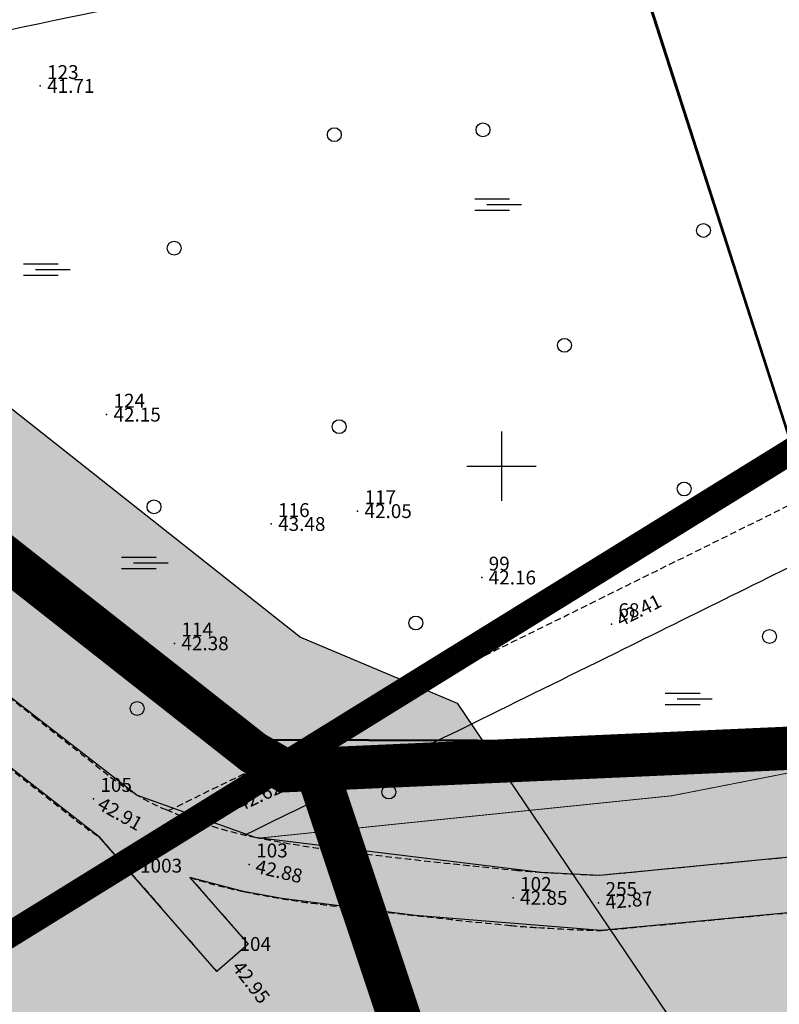
# Model space of a CAD drawing. Units: metres. Extents: x 502672 to 564845, y 6502975 to 6593982.
# Drawn here: x 549472 to 549516, y 6578969 to 6579026 of the extents above; entities that cross this region are included whole.
import ezdxf

# ---------------------------------------------------------------- set-up
doc = ezdxf.new("R2010")
doc.units = ezdxf.units.M
doc.header["$LTSCALE"] = 0.5
doc.header["$MEASUREMENT"] = 0
for name, pattern in [('ACAD_ISO14W100', [25.5, 12, -3, 0.5, -3, 0.5, -3, 0.5, -3]), ('ameerikanurga-must$0$DOT2', [0.125, 0, -0.125]), ('ameerikanurga-must$0$HIDDEN', [0.375, 0.25, -0.125]), ('AUDIT_D_040401182228-0', [0]), ('DOT2', [0.125, 0, -0.125]), ('HIDDEN', [0.375, 0.25, -0.125]), ('KATASTRIPIIR', [0.02, 0.01, 0.01])]:
    doc.linetypes.add(name, pattern=pattern)
for name, color, linetype in [('10_geo', 7, 'Continuous'), ('12_geo', 3, 'Continuous'), ('ameerikanurga-must$0$10', 7, 'Continuous'), ('ameerikanurga-must$0$12', 7, 'Continuous'), ('ameerikanurga-must$0$HALJASTUS', 7, 'Continuous'), ('ameerikanurga-must$0$horisontaal', 7, 'Continuous'), ('ameerikanurga-must$0$KORGUSED', 7, 'Continuous'), ('ameerikanurga-must$0$lisa', 7, 'Continuous'), ('ameerikanurga-must$0$MAPGRID', 7, 'Continuous'), ('ameerikanurga-must$0$NUMBRID', 7, 'Continuous'), ('ameerikanurga-must$0$piir', 7, 'Continuous'), ('ameerikanurga-must$0$punktid', 7, 'Continuous'), ('C-ameerika-mets-ala', 115, 'Continuous'), ('C-asf-olemasolev-tugi', 254, 'Continuous'), ('C-maantee sanitaarkaitsevöönd 300 m', 162, 'Continuous'), ('C-maantee tänavakaitsevöönd 20 m', 114, 'AUDIT_D_040401182228-0'), ('C-mets-keskealine', 61, 'Continuous'), ('C-mets-küps-80-100', 123, 'Continuous'), ('HALJASTUS_geo', 3, 'Continuous'), ('horisontaal_geo', 34, 'Continuous'), ('KORGUSED_geo', 7, 'Continuous'), ('MAPGRID_geo', 6, 'Continuous'), ('punktid_geo', 7, 'Continuous')]:
    doc.layers.add(name, color=color, linetype=linetype)
doc.layers.add('C+PLAN.KRUNDI PIIRID', color=10, linetype='Continuous', lineweight=50)
doc.layers.add('piir_geo', color=36, linetype='Continuous', lineweight=50)
doc.styles.add('ameerikanurga-must$0$Standard', font='romanc.shx', dxfattribs={"height": 0.8})
doc.styles.get("Standard").update_dxf_attribs({"font": 'romanc.shx', "height": 0.8})

# ---------------------------------------------------------------- blocks, each defined once
blk = doc.blocks.new('CROSS01')
at = {"linetype": 'Continuous'}
for p, q in [((0, 4), (0, -4)), ((-4, 0), (4, 0))]:
    blk.add_line(p, q, dxfattribs=at)
blk = doc.blocks.new('ameerikanurga-must$0$CROSS01')
at = {"linetype": 'Continuous'}
for p, q in [((0, 4), (0, -4)), ((-4, 0), (4, 0))]:
    blk.add_line(p, q, dxfattribs=at)

msp = doc.modelspace()

# ---------------------------------------------------------------- hatches: boundary and pattern name
at = {"layer": 'C-asf-olemasolev-tugi'}
msp.add_hatch(color=256, dxfattribs=at).paths.add_polyline_path([(549318.781, 6579216.404), (549321.842, 6579218.297), (549331.81, 6579203.173), (549336.51, 6579196.145), (549344.777, 6579180.31), (549356.677, 6579155.269), (549363.824, 6579140.998), (549389.758, 6579086.352), (549413.519, 6579034.589), (549417.549, 6579028.918), (549422.368, 6579023.902), (549437.4, 6579013.282), (549450.192, 6579003.608), (549467.02, 6578990.329), (549479.007, 6578981.04), (549485.787, 6578978.619), (549502.292, 6578976.601), (549505.672, 6578976.429), (549516.391, 6578977.46), (549523.951, 6578979.347), (549524.917, 6578976.29), (549516.933, 6578974.298), (549505.754, 6578973.237), (549495.037, 6578974.098), (549487.343, 6578975.075), (549485.141, 6578975.485), (549482.047, 6578976.292), (549485.404, 6578972.452), (549483.598, 6578970.872), (549476.809, 6578978.637), (549465.038, 6578987.817), (549458.999, 6578992.581), (549444.486, 6579004.035), (549438.266, 6579008.843), (549435.68, 6579010.584), (549429.798, 6579014.43), (549424.006, 6579018.41), (549420.146, 6579021.599), (549417.713, 6579023.903), (549415.521, 6579026.436), (549413.115, 6579029.795), (549410.709, 6579033.154), (549407.88, 6579038.797), (549401.442, 6579052.562), (549394.168, 6579068.938), (549390.503, 6579077.191), (549371.908, 6579116.424), (549357.604, 6579146.91), (549350.385, 6579161.435), (549344.132, 6579173.826), (549341.432, 6579179.5), (549333.7, 6579194.425), (549324.476, 6579208.496)])
at = {"layer": 'C-maantee tänavakaitsevöönd 20 m', "linetype": 'Continuous'}
h = msp.add_hatch(dxfattribs=at)
h.set_pattern_fill('DASH', color=256, scale=100)
h.paths.add_polyline_path([(550936.03, 6578077.8), (550902.28, 6578056.299), (550804.285, 6578202.77), (550423.168, 6578559.306), (550332.034, 6578640.908), (550176.472, 6578792.597), (550118.638, 6578835.741), (550063.26, 6578869.001), (549985.569, 6578903.174), (549927.331, 6578921.638), (549868.707, 6578934.465), (549797.518, 6578941.538), (549763.294, 6578942.068), (549589.224, 6578898.562), (549528.361, 6578883.155), (549515.081, 6578889.055), (549490.28, 6578925.53), (549470.971, 6578954.098), (549467.886, 6578955.397), (549431.156, 6578984.433), (549391.854, 6579014.711), (549381.744, 6579033.585), (549369.785, 6579074.257), (549350.71, 6579113.466), (549338.326, 6579139.453), (549330.142, 6579157.236), (549327.315, 6579162.331), (549317.104, 6579183.557), (549310.418, 6579197.486), (549304.465, 6579209.431), (549338.669, 6579230.19), (549353.165, 6579200.866), (549362.857, 6579180.72), (549365.85, 6579175.326), (549374.551, 6579156.419), (549386.75, 6579130.819), (549407.217, 6579088.749), (549418.954, 6579048.831), (549423.063, 6579041.161), (549455.766, 6579015.967), (549488.422, 6578990.152), (549497.451, 6578986.351), (549523.389, 6578947.975), (549537.785, 6578926.803), (549579.466, 6578937.354), (549758.676, 6578982.144), (549799.809, 6578981.508), (549874.981, 6578974.038), (549937.672, 6578960.322), (549999.706, 6578940.654), (550081.684, 6578904.596), (550140.95, 6578869), (550202.507, 6578823.079), (550359.351, 6578670.141), (550450.176, 6578588.815), (550834.971, 6578228.838)])
at = {"layer": 'C-mets-keskealine'}
msp.add_hatch(color=256, dxfattribs=at).paths.add_polyline_path([(549553.959, 6578897.055), (549497.61, 6578898.666), (549480.062, 6578910.484), (549477.356, 6578912.306), (549448.836, 6578976.786), (549405.16, 6579016.198), (549434.498, 6579023.592), (549464.743, 6578999.946), (549466.719, 6578998.428), (549485.7, 6578983.5), (549487.517, 6578982.453), (549489.345, 6578982.534), (549502.983, 6578941.653), (549541.499, 6578927.837), (549543.196, 6578927.228), (549544.515, 6578923.459), (549545.721, 6578923.745)])
at = {"layer": 'C-mets-küps-80-100'}
msp.add_hatch(color=256, dxfattribs=at).paths.add_polyline_path([(549543.196, 6578927.228), (549541.499, 6578927.837), (549502.983, 6578941.653), (549489.345, 6578982.534), (549522.3, 6578984), (549523.517, 6578983.453)])

# ---------------------------------------------------------------- linework, layer by layer
at = {"layer": '10_geo', "linetype": 'HIDDEN', "ltscale": 3}
for points in [[(549505.754, 6578973.237), (549516.933, 6578974.298), (549532.381, 6578978.152), (549553.406, 6578984.791), (549571.872, 6578990.791), (549594.03, 6578997.67), (549616.789, 6579004.416), (549635.076, 6579009.908), (549667.13, 6579020.143), (549687.958, 6579026.678), (549702.903, 6579031.454), (549719.123, 6579036.657), (549736.566, 6579042.358), (549755.04, 6579048.655), (549778.816, 6579056.556), (549798.207, 6579061.498), (549816.678, 6579065.765)], [(549505.672, 6578976.429), (549516.391, 6578977.46), (549531.511, 6578981.234), (549552.43, 6578987.839), (549570.904, 6578993.841), (549593.1, 6579000.732), (549615.875, 6579007.482), (549634.13, 6579012.964), (549640.696, 6579015.061)], [(549476.809, 6578978.637), (549483.598, 6578970.872)], [(549482.047, 6578976.292), (549485.404, 6578972.452)]]:
    msp.add_lwpolyline(points, dxfattribs=at)
for points in [[(549505.672, 6578976.429, -0.004074), (549502.292, 6578976.601, -0.00912), (549500.831, 6578976.715, -0.007621), (549489.962, 6578977.925, -0.019227), (549485.787, 6578978.619, -0.04886), (549480.667, 6578980.207, -0.0672), (549477.475, 6578982.088, -0.000228), (549473.06, 6578985.566, -0.000083), (549460.981, 6578995.093, -0.000058), (549450.192, 6579003.608, 0.000085), (549442.743, 6579009.486, 0.025076), (549437.4, 6579013.282, -0.011461), (549425.848, 6579021.026, -0.03856), (549422.368, 6579023.902, -0.07389), (549413.519, 6579034.589)], [(549480.804, 6578980.15, 0.000436), (549496.022, 6578987.604, 0.00069), (549505.637, 6578992.341, 0.000131), (549519.05, 6578998.977, -0.000911), (549520.985, 6578999.93, -0.008891), (549525.261, 6579001.934, -0.003303), (549536.9, 6579007.046, -0.007267), (549543.188, 6579009.651, 0.004624), (549553.091, 6579013.691, 0.011177), (549555.14, 6579014.604, 0.002189), (549565.473, 6579019.541, 0.060006), (549571.627, 6579023.486, 0.036353), (549580.331, 6579031.801)], [(549476.809, 6578978.637, -0.023677), (549475.495, 6578979.574, -0.000228), (549471.079, 6578983.053, -0.000083), (549458.999, 6578992.581, -0.000058), (549448.209, 6579001.096, 0.000085), (549440.761, 6579006.974, 0.025076), (549435.68, 6579010.584, -0.011461), (549424.006, 6579018.41, -0.03856), (549420.146, 6579021.599, -0.049617), (549415.521, 6579026.436)], [(549505.754, 6578973.237, -0.008201), (549502.102, 6578973.407, -0.00912), (549500.525, 6578973.529, -0.007621), (549489.559, 6578974.751, -0.019227), (549485.141, 6578975.485, -0.026063), (549482.047, 6578976.292, -0.0672)]]:
    msp.add_lwpolyline(points, format="xyb", dxfattribs=at)
at = {"layer": '10_geo'}
msp.add_lwpolyline([(549485.205, 6578978.746, 0.000415), (549498.832, 6578985.422, 0.000688), (549507.051, 6578989.471, 0.000141), (549520.317, 6578996.034, -0.000921), (549522.347, 6578997.034, -0.008889), (549526.582, 6578999.019, -0.003287), (549538.16, 6579004.104, -0.007248), (549544.399, 6579006.689, 0.00454), (549554.383, 6579010.763, 0.011227), (549556.521, 6579011.714, 0.002219), (549567.201, 6579016.819, 0.059976), (549573.461, 6579020.832, 0.036139), (549582.368, 6579029.333)], format="xyb", dxfattribs=at)
at = {"layer": '12_geo', "linetype": 'DOT2', "ltscale": 3, "const_width": 0.05}
msp.add_lwpolyline([(549486.047, 6578978.566), (549509.818, 6578981.006), (549526.998, 6578984.367), (549530.816, 6578985.962)], dxfattribs=at)
at = {"layer": '12_geo'}
for centre in [(549498.935, 6579019.392), (549490.37, 6579019.116), (549511.643, 6579013.597), (549481.135, 6579012.572), (549503.631, 6579006.973), (549490.646, 6579002.282), (549510.538, 6578998.694), (549479.971, 6578997.661), (549495.067, 6578990.967), (549515.451, 6578990.185), (549479.002, 6578986.041), (549506.353, 6578983.446), (549493.512, 6578981.223)]:
    msp.add_circle(centre, 0.4, dxfattribs=at)
at = {"layer": 'ameerikanurga-must$0$10', "linetype": 'ameerikanurga-must$0$HIDDEN', "ltscale": 3}
for points in [[(549505.754, 6578973.237), (549516.933, 6578974.298), (549532.381, 6578978.152), (549553.406, 6578984.791), (549571.872, 6578990.791), (549594.03, 6578997.67), (549616.789, 6579004.416), (549635.076, 6579009.908), (549667.13, 6579020.143), (549687.958, 6579026.678), (549702.903, 6579031.454), (549719.123, 6579036.657), (549736.566, 6579042.358), (549755.04, 6579048.655), (549778.816, 6579056.556), (549798.207, 6579061.498), (549816.678, 6579065.765)], [(549505.672, 6578976.429), (549516.391, 6578977.46), (549531.511, 6578981.234), (549552.43, 6578987.839), (549570.904, 6578993.841), (549593.1, 6579000.732), (549615.875, 6579007.482), (549634.13, 6579012.964), (549640.696, 6579015.061)], [(549476.809, 6578978.637), (549483.598, 6578970.872)], [(549482.047, 6578976.292), (549485.404, 6578972.452)]]:
    msp.add_lwpolyline(points, dxfattribs=at)
for points in [[(549505.672, 6578976.429, -0.004074), (549502.292, 6578976.601, -0.00912), (549500.831, 6578976.715, -0.007621), (549489.962, 6578977.925, -0.019227), (549485.787, 6578978.619, -0.04886), (549480.667, 6578980.207, -0.0672), (549477.475, 6578982.088, -0.000228), (549473.06, 6578985.566, -0.000083), (549460.981, 6578995.093, -0.000058), (549450.192, 6579003.608, 0.000085), (549442.743, 6579009.486, 0.025076), (549437.4, 6579013.282, -0.011461), (549425.848, 6579021.026, -0.03856), (549422.368, 6579023.902, -0.07389), (549413.519, 6579034.589)], [(549480.804, 6578980.15, 0.000436), (549496.022, 6578987.604, 0.00069), (549505.637, 6578992.341, 0.000131), (549519.05, 6578998.977, -0.000911), (549520.985, 6578999.93, -0.008891), (549525.261, 6579001.934, -0.003303), (549536.9, 6579007.046, -0.007267), (549543.188, 6579009.651, 0.004624), (549553.091, 6579013.691, 0.011177), (549555.14, 6579014.604, 0.002189), (549565.473, 6579019.541, 0.060006), (549571.627, 6579023.486, 0.036353), (549580.331, 6579031.801)], [(549476.809, 6578978.637, -0.023677), (549475.495, 6578979.574, -0.000228), (549471.079, 6578983.053, -0.000083), (549458.999, 6578992.581, -0.000058), (549448.209, 6579001.096, 0.000085), (549440.761, 6579006.974, 0.025076), (549435.68, 6579010.584, -0.011461), (549424.006, 6579018.41, -0.03856), (549420.146, 6579021.599, -0.049617), (549415.521, 6579026.436)], [(549505.754, 6578973.237, -0.008201), (549502.102, 6578973.407, -0.00912), (549500.525, 6578973.529, -0.007621), (549489.559, 6578974.751, -0.019227), (549485.141, 6578975.485, -0.026063), (549482.047, 6578976.292, -0.0672)]]:
    msp.add_lwpolyline(points, format="xyb", dxfattribs=at)
at = {"layer": 'ameerikanurga-must$0$10'}
msp.add_lwpolyline([(549485.205, 6578978.746, 0.000415), (549498.832, 6578985.422, 0.000688), (549507.051, 6578989.471, 0.000141), (549520.317, 6578996.034, -0.000921), (549522.347, 6578997.034, -0.008889), (549526.582, 6578999.019, -0.003287), (549538.16, 6579004.104, -0.007248), (549544.399, 6579006.689, 0.00454), (549554.383, 6579010.763, 0.011227), (549556.521, 6579011.714, 0.002219), (549567.201, 6579016.819, 0.059976), (549573.461, 6579020.832, 0.036139), (549582.368, 6579029.333)], format="xyb", dxfattribs=at)
at = {"layer": 'ameerikanurga-must$0$12', "linetype": 'ameerikanurga-must$0$DOT2', "ltscale": 3, "const_width": 0.05}
msp.add_lwpolyline([(549486.047, 6578978.566), (549509.818, 6578981.006), (549526.998, 6578984.367), (549530.816, 6578985.962)], dxfattribs=at)
at = {"layer": 'ameerikanurga-must$0$12'}
for centre in [(549498.935, 6579019.392), (549490.37, 6579019.116), (549511.643, 6579013.597), (549481.135, 6579012.572), (549503.631, 6579006.973), (549490.646, 6579002.282), (549510.538, 6578998.694), (549479.971, 6578997.661), (549495.067, 6578990.967), (549515.451, 6578990.185), (549479.002, 6578986.041), (549506.353, 6578983.446), (549493.512, 6578981.223)]:
    msp.add_circle(centre, 0.4, dxfattribs=at)
at = {"layer": 'ameerikanurga-must$0$HALJASTUS', "linetype": 'Continuous'}
for p, q in [((549498.47, 6579015.42), (549500.475, 6579015.42)), ((549498.47, 6579014.77), (549500.475, 6579014.77)), ((549499.165, 6579015.095), (549501.165, 6579015.095)), ((549472.45, 6579011.663), (549474.455, 6579011.663)), ((549473.145, 6579011.338), (549475.145, 6579011.338)), ((549472.45, 6579011.013), (549474.455, 6579011.013)), ((549478.091, 6578994.752), (549480.096, 6578994.752)), ((549478.786, 6578994.427), (549480.786, 6578994.427)), ((549478.091, 6578994.102), (549480.096, 6578994.102)), ((549509.444, 6578986.923), (549511.449, 6578986.923)), ((549509.444, 6578986.273), (549511.449, 6578986.273)), ((549510.139, 6578986.598), (549512.139, 6578986.598))]:
    msp.add_line(p, q, dxfattribs=at)
at = {"layer": 'ameerikanurga-must$0$horisontaal'}
msp.add_spline([(549576.449, 6579080.809), (549577.123, 6579068.574), (549570.545, 6579055.344), (549554.04, 6579048.462), (549531.683, 6579039.305), (549519.759, 6579037.295), (549495.956, 6579030.674), (549475.954, 6579026.05), (549448.139, 6579021.199), (549435.47, 6579021.571), (549426.538, 6579025.376)], degree=3, dxfattribs=at)
at = {"layer": 'ameerikanurga-must$0$lisa'}
msp.add_point((549500.678, 6578975.122), dxfattribs=at)
at = {"layer": 'ameerikanurga-must$0$piir'}
for points in [[(549745.74, 6579009.532), (549756.19, 6578973.54), (549543.12, 6578923.18), (549522.24, 6578984.1), (549485.71, 6578983.51), (549418.79, 6579035.99), (549351.55, 6579177.42), (549670.25, 6579269.29)], [(549522.24, 6578984.1), (549498.19, 6579058.9), (549565.08, 6579079.95), (549586.44, 6579005.13), (549522.24, 6578984.1)]]:
    msp.add_lwpolyline(points, dxfattribs=at)
at = {"layer": 'ameerikanurga-must$0$punktid'}
for p in [(549473.413, 6579021.925), (549477.24, 6579002.979), (549491.71, 6578997.415), (549486.729, 6578996.674), (549498.867, 6578993.588), (549506.344, 6578990.906), (549481.154, 6578989.792), (549488.405, 6578982.099), (549476.485, 6578980.831), (549485.464, 6578977.052), (549505.603, 6578974.83), (549484.501, 6578971.662)]:
    msp.add_point(p, dxfattribs=at)
at = {"layer": 'C+PLAN.KRUNDI PIIRID', "flags": 128}
msp.add_lwpolyline([(549420.734, 6579034.465), (549498.19, 6579058.9), (549522.23, 6578984.11), (549485.71, 6578983.51), (549420.734, 6579034.465)], dxfattribs=at)
at = {"layer": 'C-ameerika-mets-ala', "const_width": 2.5, "flags": 128}
for points in [[(549553.959, 6578897.055), (549497.61, 6578898.666), (549480.062, 6578910.484), (549477.356, 6578912.306), (549448.836, 6578976.786), (549405.16, 6579016.198), (549434.498, 6579023.592), (549464.743, 6578999.946), (549466.719, 6578998.428), (549485.7, 6578983.5), (549487.517, 6578982.453), (549489.345, 6578982.534), (549502.983, 6578941.653), (549541.499, 6578927.837), (549543.196, 6578927.228), (549544.515, 6578923.459), (549545.721, 6578923.745)], [(549543.196, 6578927.228), (549541.499, 6578927.837), (549502.983, 6578941.653), (549489.345, 6578982.534), (549522.3, 6578984), (549523.517, 6578983.453)]]:
    msp.add_lwpolyline(points, close=True, dxfattribs=at)
at = {"layer": 'C-asf-olemasolev-tugi'}
msp.add_lwpolyline([(549467.02, 6578990.329), (549479.007, 6578981.04), (549485.787, 6578978.619), (549502.292, 6578976.601), (549505.672, 6578976.429), (549516.391, 6578977.46), (549523.951, 6578979.347), (549524.917, 6578976.29), (549516.933, 6578974.298), (549505.754, 6578973.237), (549495.037, 6578974.098), (549487.343, 6578975.075), (549485.141, 6578975.485), (549482.047, 6578976.292), (549485.404, 6578972.452), (549483.598, 6578970.872), (549476.809, 6578978.637), (549465.038, 6578987.817)], dxfattribs=at)
at = {"layer": 'C-maantee sanitaarkaitsevöönd 300 m', "linetype": 'ACAD_ISO14W100', "ltscale": 1.5, "const_width": 1.5}
msp.add_lwpolyline([(549721.247, 6579127.712), (549697.07, 6579112.833), (549652.929, 6579085.316), (549588.19, 6579045.085), (548540.744, 6578397.134)], dxfattribs=at)
at = {"layer": 'C-maantee tänavakaitsevöönd 20 m', "linetype": 'Continuous'}
msp.add_lwpolyline([(549455.766, 6579015.967), (549488.422, 6578990.152), (549497.451, 6578986.351), (549523.389, 6578947.975), (549537.785, 6578926.803), (549579.466, 6578937.354), (549758.676, 6578982.144), (549799.809, 6578981.508), (549874.981, 6578974.038), (549937.672, 6578960.322), (549999.706, 6578940.654), (550081.684, 6578904.596), (550140.95, 6578869), (550202.507, 6578823.079), (550359.351, 6578670.141), (550450.176, 6578588.815), (550834.971, 6578228.838), (550936.03, 6578077.8)], dxfattribs=at)
at = {"layer": 'HALJASTUS_geo', "color": 4, "linetype": 'Continuous'}
for p, q in [((549498.47, 6579015.42), (549500.475, 6579015.42)), ((549498.47, 6579014.77), (549500.475, 6579014.77)), ((549499.165, 6579015.095), (549501.165, 6579015.095)), ((549472.45, 6579011.663), (549474.455, 6579011.663)), ((549473.145, 6579011.338), (549475.145, 6579011.338)), ((549472.45, 6579011.013), (549474.455, 6579011.013)), ((549478.091, 6578994.752), (549480.096, 6578994.752)), ((549478.786, 6578994.427), (549480.786, 6578994.427)), ((549478.091, 6578994.102), (549480.096, 6578994.102)), ((549509.444, 6578986.923), (549511.449, 6578986.923)), ((549509.444, 6578986.273), (549511.449, 6578986.273)), ((549510.139, 6578986.598), (549512.139, 6578986.598))]:
    msp.add_line(p, q, dxfattribs=at)
at = {"layer": 'horisontaal_geo'}
msp.add_spline([(549576.449, 6579080.809), (549577.123, 6579068.574), (549570.545, 6579055.344), (549554.04, 6579048.462), (549531.683, 6579039.305), (549519.759, 6579037.295), (549495.956, 6579030.674), (549475.954, 6579026.05), (549448.139, 6579021.199), (549435.47, 6579021.571), (549426.538, 6579025.376)], degree=3, dxfattribs=at)
at = {"layer": 'piir_geo', "linetype": 'KATASTRIPIIR', "flags": 128}
msp.add_lwpolyline([(550429.117, 6579437.188), (550354.748, 6579485.72), (550305.884, 6579517.149), (550224.867, 6579554.018), (550071.542, 6579594.716), (549980.721, 6579597.112), (549904.738, 6579574.883), (549853.065, 6579545.063), (549840.716, 6579537.88), (549633.329, 6579409.71), (549645.977, 6579361.822), (549671.582, 6579270.607), (549352.041, 6579177.531), (549352.041, 6579177.531), (549420.636, 6579036.604), (549486.096, 6578984.233), (549522.23, 6578984.11), (549498.627, 6579057.315), (549498.627, 6579057.315), (549532.509, 6579068.641), (549564.723, 6579078.535), (549627.496, 6579097.757), (549627.496, 6579097.757), (549651, 6579026), (549651, 6579026), (549651, 6579026), (549585.999, 6579005.002), (549522.23, 6578984.11)], dxfattribs=at)
at = {"layer": 'punktid_geo'}
for p in [(549473.413, 6579021.925), (549477.24, 6579002.979), (549491.71, 6578997.415), (549486.729, 6578996.674), (549498.867, 6578993.588), (549506.344, 6578990.906), (549481.154, 6578989.792), (549488.405, 6578982.099), (549476.485, 6578980.831), (549485.464, 6578977.052), (549505.603, 6578974.83), (549484.501, 6578971.662)]:
    msp.add_point(p, dxfattribs=at)

# ---------------------------------------------------------------- block references
at = {"layer": 'ameerikanurga-must$0$MAPGRID', "xscale": 0.5, "yscale": 0.5, "zscale": 0.5}
msp.add_blockref('ameerikanurga-must$0$CROSS01', (549500, 6579000), dxfattribs=at)
at = {"layer": 'MAPGRID_geo', "xscale": 0.5, "yscale": 0.5, "zscale": 0.5}
msp.add_blockref('CROSS01', (549500, 6579000), dxfattribs=at)

# ---------------------------------------------------------------- texts
at = {"layer": 'ameerikanurga-must$0$KORGUSED', "style": 'ameerikanurga-must$0$Standard'}
for s, p in [('41.71', (549473.813, 6579021.525)), ('42.15', (549477.64, 6579002.579)), ('42.05', (549492.11, 6578997.015)), ('43.48', (549487.129, 6578996.274)), ('42.16', (549499.267, 6578993.188)), ('42.38', (549481.554, 6578989.392))]:
    msp.add_text(s, height=0.8, dxfattribs=at).set_placement(p)
for s, rotation, p in [('42.41', 26.6976, (549506.881, 6578990.728)), ('42.62', 24.8217, (549484.966, 6578980.086)), ('42.91', 330.7078, (549476.638, 6578980.286)), ('42.88', 346.9536, (549485.763, 6578976.572)), ('42.87', 5.0738, (549506.037, 6578974.467)), ('42.95', 307.4229, (549484.426, 6578971.101))]:
    msp.add_text(s, height=0.8, rotation=rotation, dxfattribs=at).set_placement(p)
at = {"layer": 'ameerikanurga-must$0$lisa', "style": 'ameerikanurga-must$0$Standard'}
msp.add_text('42.85', height=0.8, dxfattribs=at).set_placement((549501.078, 6578974.722))
at = {"layer": 'ameerikanurga-must$0$NUMBRID', "color": 2, "style": 'ameerikanurga-must$0$Standard'}
for s, p in [('123', (549473.813, 6579022.325)), ('124', (549477.64, 6579003.379)), ('117', (549492.11, 6578997.815)), ('116', (549487.129, 6578997.074)), ('99', (549499.267, 6578993.988)), ('68', (549506.744, 6578991.306)), ('114', (549481.554, 6578990.192)), ('67', (549488.805, 6578982.499)), ('105', (549476.885, 6578981.231)), ('103', (549485.864, 6578977.452)), ('1003', (549479.17, 6578976.577)), ('102', (549501.078, 6578975.522)), ('255', (549506.003, 6578975.23)), ('104', (549484.901, 6578972.062))]:
    msp.add_text(s, height=0.8, dxfattribs=at).set_placement(p)
at = {"layer": 'KORGUSED_geo'}
for s, p in [('41.71', (549473.813, 6579021.525)), ('42.15', (549477.64, 6579002.579)), ('42.05', (549492.11, 6578997.015)), ('43.48', (549487.129, 6578996.274)), ('42.16', (549499.267, 6578993.188)), ('42.38', (549481.554, 6578989.392))]:
    msp.add_text(s, height=0.8, dxfattribs=at).set_placement(p)
for s, rotation, p in [('42.41', 26.6976, (549506.881, 6578990.728)), ('42.62', 24.8217, (549484.966, 6578980.086)), ('42.91', 330.7078, (549476.638, 6578980.286)), ('42.88', 346.9536, (549485.763, 6578976.572)), ('42.87', 5.0738, (549506.037, 6578974.467)), ('42.95', 307.4229, (549484.426, 6578971.101))]:
    msp.add_text(s, height=0.8, rotation=rotation, dxfattribs=at).set_placement(p)

doc.saveas('drawing.dxf')
